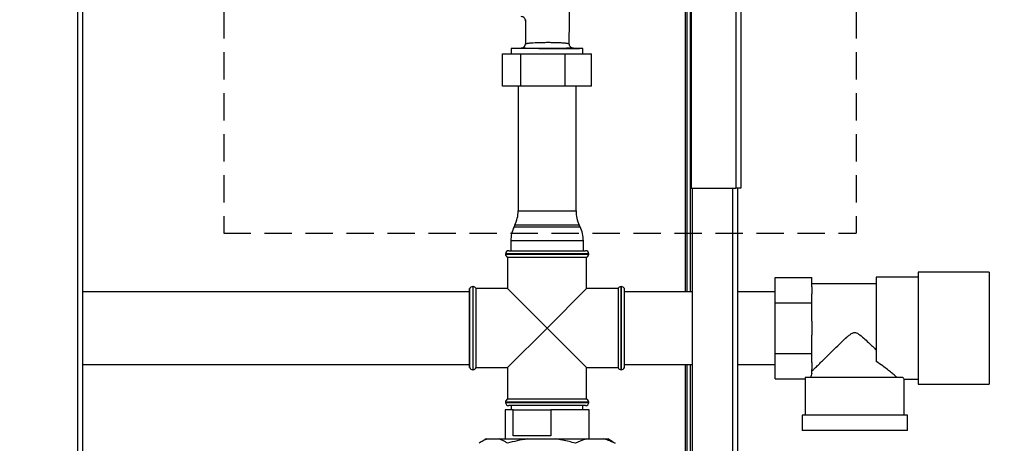
# Paper-space layout 'Blatt3' of a CAD drawing. Units: millimetres. Extents: x 0 to 420, y 0 to 297.
# Drawn here: x 113 to 159, y 195 to 215 of the extents above; entities that cross this region are included whole.
import ezdxf

# ---------------------------------------------------------------- set-up
doc = ezdxf.new("R2010")
doc.units = ezdxf.units.MM
doc.linetypes.add('HIDDEN', pattern=[1.905, 1.27, -0.635])
doc.layers.add('SLD-DEFPOINTS', color=7, linetype='Continuous')
doc.styles.add('SLDTEXTSTYLE1', font='TXT', dxfattribs={"width": 0.605})
doc.dimstyles.new('SLDDIMSTYLE0', dxfattribs={"dimtxt": 3.5, "dimasz": 2.5, "dimexe": 0, "dimexo": 0.0625, "dimgap": 0.875, "dimtad": 1, "dimdec": 0, "dimlfac": 10, "dimrnd": 1e-09, "dimzin": 12, "dimdsep": 46, "dimtxsty": 'SLDTEXTSTYLE1', "dimsah": 1, "dimcen": 0.09, "dimadec": 0, "dimazin": 3, "dimtfac": 1, "dimtdec": 0, "dimtofl": 0, "dimtmove": 0, "dimatfit": 3, "dimfxl": 1, "dimfrac": 2, "dimtolj": 1, "dimtzin": 12, "dimarcsym": 0})

# ---------------------------------------------------------------- blocks, each defined once
blk = doc.blocks.new('_D_28')
at = {"layer": 'SLD-DEFPOINTS'}
for p, q in [((140.219, 246.858), (182.963, 246.858)), ((181.963, 140.914), (181.963, 246.858)), ((111.813, 140.914), (182.963, 140.914))]:
    blk.add_line(p, q, dxfattribs=at)
for points in [[(181.963, 246.858), (181.563, 244.358), (182.363, 244.358)], [(181.963, 140.914), (182.363, 143.414), (181.563, 143.414)]]:
    blk.add_solid(points, dxfattribs=at)
at = {"layer": 'SLD-DEFPOINTS', "insert": (177.451, 188.539), "char_height": 3.5, "attachment_point": 1, "rotation": 90, "style": 'SLDTEXTSTYLE1'}
blk.add_mtext('1059', dxfattribs=at)

psp = doc.layouts.new('Blatt3')

# ---------------------------------------------------------------- linework, layer by layer
at = {"color": 7, "linetype": 'Continuous', "lineweight": 30}
for p, q in [((146.183, 229.963), (146.183, 206.764)), ((146.413, 230.034), (146.413, 206.764)), ((115.608, 152.564), (115.608, 227.964)), ((115.838, 152.564), (115.838, 227.964)), ((143.833, 227.734), (143.833, 201.949)), ((143.913, 227.734), (143.913, 201.949)), ((144.063, 227.734), (144.063, 201.949)), ((144.113, 227.893), (144.113, 206.764)), ((138.444, 213.471), (138.471, 216.555)), ((136.414, 214.597), (136.404, 213.468)), ((136.413, 214.537), (136.404, 213.468)), ((135.751, 213.264), (135.751, 213.004)), ((139.076, 213.264), (135.751, 213.264)), ((136.219, 213.27), (135.809, 213.264)), ((137.237, 213.264), (135.809, 213.264)), ((137.025, 213.264), (137.237, 213.264)), ((137.413, 213.264), (137.413, 213.264)), ((138.922, 213.266), (138.621, 213.27)), ((139.076, 213.004), (139.076, 213.264)), ((135.347, 211.504), (135.347, 213.004)), ((135.347, 213.004), (136.185, 213.004)), ((136.185, 211.504), (136.185, 213.004)), ((136.185, 213.004), (138.251, 213.004)), ((138.251, 211.504), (138.251, 213.004)), ((138.251, 213.004), (139.479, 213.004)), ((139.479, 211.504), (139.479, 213.004)), ((136.185, 211.504), (135.347, 211.504)), ((136.068, 211.504), (136.068, 205.709)), ((138.251, 211.504), (136.185, 211.504)), ((139.479, 211.504), (138.251, 211.504)), ((138.758, 205.709), (138.758, 211.504)), ((144.113, 206.764), (146.183, 206.764)), ((144.163, 206.764), (144.163, 161.764)), ((146.033, 206.764), (146.033, 161.764)), ((146.413, 206.764), (146.183, 206.764)), ((146.263, 206.764), (146.263, 161.764)), ((136.068, 205.709), (138.758, 205.709)), ((135.917, 205.053), (135.879, 204.974)), ((138.909, 205.053), (135.917, 205.053)), ((138.947, 204.974), (138.909, 205.053)), ((135.879, 204.974), (137.247, 204.974)), ((137.247, 204.974), (138.947, 204.974)), ((135.728, 204.319), (135.728, 203.864)), ((137.23, 204.319), (135.728, 204.319)), ((139.098, 204.319), (137.23, 204.319)), ((139.098, 203.864), (139.098, 204.319)), ((135.478, 203.714), (135.478, 203.705)), ((137.413, 203.714), (135.478, 203.714)), ((135.478, 203.705), (139.348, 203.705)), ((135.628, 203.864), (137.413, 203.864)), ((137.413, 203.864), (139.198, 203.864)), ((139.348, 203.714), (137.413, 203.714)), ((139.348, 203.705), (139.348, 203.714)), ((135.578, 203.564), (135.578, 202.099)), ((135.578, 203.564), (137.413, 203.564)), ((137.413, 203.564), (139.248, 203.564)), ((139.248, 202.099), (139.248, 203.564)), ((157.963, 202.864), (154.663, 202.864)), ((154.663, 202.864), (154.663, 200.264)), ((157.963, 202.864), (157.963, 200.264)), ((148.013, 202.613), (149.713, 202.613)), ((148.013, 201.439), (148.013, 202.613)), ((149.713, 202.186), (149.713, 202.613)), ((152.713, 202.324), (149.713, 202.324)), ((154.663, 202.629), (152.713, 202.629)), ((152.713, 202.629), (152.713, 198.717)), ((133.813, 201.949), (115.838, 201.949)), ((133.822, 202.099), (133.813, 202.099)), ((133.813, 198.429), (133.813, 202.099)), ((133.822, 198.429), (133.822, 202.099)), ((133.972, 202.199), (133.963, 202.199)), ((133.963, 202.199), (133.963, 198.329)), ((133.972, 198.329), (133.972, 202.199)), ((135.578, 202.099), (134.113, 202.099)), ((134.113, 200.264), (134.113, 202.099)), ((135.578, 202.099), (137.413, 200.264)), ((137.413, 200.264), (139.248, 202.099)), ((140.713, 202.099), (139.248, 202.099)), ((140.713, 202.099), (140.713, 198.429)), ((140.863, 202.199), (140.854, 202.199)), ((140.854, 202.199), (140.854, 200.264)), ((140.863, 198.329), (140.863, 202.199)), ((141.013, 202.099), (141.004, 202.099)), ((141.004, 200.264), (141.004, 202.099)), ((141.013, 198.429), (141.013, 202.099)), ((144.163, 201.949), (141.013, 201.949)), ((148.013, 201.949), (146.263, 201.949)), ((149.713, 202.186), (149.713, 201.866)), ((149.713, 201.439), (149.713, 201.866)), ((148.013, 201.439), (149.713, 201.439)), ((148.013, 199.089), (148.013, 201.439)), ((149.713, 200.584), (149.713, 201.439)), ((149.713, 200.584), (149.713, 199.944)), ((134.113, 198.429), (134.113, 200.264)), ((137.413, 200.264), (135.578, 198.429)), ((139.248, 198.429), (137.413, 200.264)), ((140.854, 200.264), (140.854, 198.329)), ((141.004, 198.429), (141.004, 200.264)), ((154.663, 200.264), (154.663, 197.664)), ((157.963, 200.264), (157.963, 197.664)), ((149.713, 199.089), (149.713, 199.944)), ((148.013, 197.914), (148.013, 199.089)), ((148.013, 199.089), (149.713, 199.089)), ((149.713, 198.661), (149.713, 199.089)), ((149.713, 198.661), (149.713, 198.341)), ((115.838, 198.579), (133.813, 198.579)), ((133.813, 198.429), (133.822, 198.429)), ((133.963, 198.329), (133.972, 198.329)), ((134.113, 198.429), (135.578, 198.429)), ((135.578, 198.429), (135.578, 196.964)), ((139.248, 196.964), (139.248, 198.429)), ((139.248, 198.429), (140.713, 198.429)), ((140.854, 198.329), (140.863, 198.329)), ((141.004, 198.429), (141.013, 198.429)), ((141.013, 198.579), (144.163, 198.579)), ((143.833, 198.579), (143.833, 154.614)), ((143.913, 198.579), (143.913, 155.614)), ((144.063, 198.579), (144.063, 155.614)), ((146.263, 198.579), (148.013, 198.579)), ((149.713, 198.174), (149.713, 198.341)), ((148.013, 197.914), (149.413, 197.914)), ((149.413, 197.914), (149.413, 196.214)), ((153.946, 197.964), (149.415, 197.964)), ((154.012, 197.899), (154.663, 197.899)), ((154.013, 196.214), (154.013, 197.899)), ((154.663, 197.664), (157.963, 197.664)), ((135.478, 196.822), (135.478, 196.814)), ((137.413, 196.822), (135.478, 196.822)), ((135.478, 196.814), (137.413, 196.814)), ((139.248, 196.964), (135.578, 196.964)), ((139.348, 196.822), (137.413, 196.822)), ((137.413, 196.814), (139.348, 196.814)), ((139.348, 196.814), (139.348, 196.822)), ((135.463, 196.464), (135.463, 195.114)), ((135.841, 196.464), (135.463, 196.464)), ((137.413, 196.664), (135.628, 196.664)), ((135.751, 196.664), (135.751, 196.464)), ((135.841, 195.264), (135.841, 196.464)), ((135.841, 196.464), (137.581, 196.464)), ((139.198, 196.664), (137.413, 196.664)), ((137.581, 196.464), (137.581, 195.264)), ((139.363, 196.464), (137.581, 196.464)), ((139.076, 196.464), (139.076, 196.664)), ((139.363, 195.114), (139.363, 196.464)), ((149.263, 196.214), (149.263, 195.514)), ((154.163, 196.214), (149.263, 196.214)), ((154.163, 195.514), (154.163, 196.214)), ((154.163, 195.514), (149.263, 195.514)), ((134.584, 195.114), (134.39, 195.001)), ((134.584, 195.114), (134.635, 195.114)), ((134.635, 195.114), (135.186, 195.114)), ((135.186, 195.114), (136.488, 195.114)), ((137.581, 195.264), (135.841, 195.264)), ((136.488, 195.114), (137.81, 195.114)), ((137.81, 195.114), (139.266, 195.114)), ((139.266, 195.114), (140.037, 195.114)), ((140.037, 195.114), (140.242, 195.114)), ((140.436, 195.001), (140.242, 195.114)), ((140.435, 194.999), (140.574, 194.914))]:
    psp.add_line(p, q, dxfattribs=at)
at = {"color": 7, "linetype": 'Continuous', "lineweight": 30, "flags": 128}
psp.add_lwpolyline([(138.612, 213.27), (138.634, 213.27), (138.622, 213.269), (138.514, 213.268), (138.313, 213.267), (138.03, 213.266), (137.685, 213.265), (137.313, 213.265), (136.953, 213.266), (136.643, 213.266), (136.407, 213.268), (136.259, 213.269), (136.207, 213.27), (136.207, 213.27)], dxfattribs=at)
at = {"color": 7, "linetype": 'Continuous', "lineweight": 30}
for centre, radius, start, end in [((136.213, 214.539), 0.2, 359.495, 90.0007), ((135.81, 213.214), 0.05, 90.8544, 99.8697), ((136.204, 213.47), 0.2, 270.8418, 359.7984), ((134.568, 205.709), 1.5, 334.0935, 0), ((140.258, 205.709), 1.5, 180, 205.9065), ((137.228, 204.319), 1.5, 154.0935, 180), ((137.598, 204.319), 1.5, 0, 25.9065), ((135.628, 203.714), 0.15, 90, 180), ((135.628, 203.705), 0.15, 180, 250.5288), ((139.198, 203.714), 0.15, 0, 90), ((139.198, 203.705), 0.15, 289.4712, 0), ((133.963, 202.049), 0.15, 90, 160.5288), ((133.972, 202.049), 0.15, 19.4712, 90), ((140.854, 202.049), 0.15, 90, 160.5288), ((140.863, 202.049), 0.15, 19.4712, 90), ((133.963, 198.479), 0.15, 199.4712, 270), ((133.972, 198.479), 0.15, 270, 340.5288), ((140.854, 198.479), 0.15, 199.4712, 270), ((140.863, 198.479), 0.15, 270, 340.5288), ((135.628, 196.822), 0.15, 109.4712, 180), ((135.628, 196.814), 0.15, 180, 270), ((139.198, 196.814), 0.15, 270, 0), ((139.198, 196.822), 0.15, 0, 70.5288)]:
    psp.add_arc(centre, radius, start, end, dxfattribs=at)
for major_axis, start_param, end_param in [((2.05, 0), 2.920278, 3.099491), ((2.3, 0), 3.104069, 3.141593)]:
    psp.add_ellipse((151.713, 197.914), major_axis=major_axis, ratio=0.57735, start_param=start_param, end_param=end_param, dxfattribs=at)
for points, knots in [([(136.414, 214.573), (136.414, 214.571), (136.414, 214.561), (136.413, 214.544), (136.413, 214.54), (136.413, 214.537)], [0, 0, 0, 0, 0.096165, 0.420651, 1, 1, 1, 1]), ([(136.404, 213.469), (136.406, 213.473), (136.411, 213.479), (136.439, 213.489), (136.48, 213.498), (136.538, 213.507), (136.611, 213.515), (136.711, 213.524), (136.822, 213.531), (136.939, 213.536), (137.061, 213.54), (137.225, 213.544), (137.434, 213.546), (137.608, 213.545), (137.741, 213.543), (137.869, 213.539), (137.988, 213.534), (138.094, 213.528), (138.173, 213.523), (138.25, 213.516), (138.321, 213.508), (138.376, 213.499), (138.415, 213.49), (138.44, 213.481), (138.442, 213.474), (138.444, 213.471)], [0, 0, 0, 0, 0.047172, 0.086224, 0.126849, 0.172187, 0.214153, 0.252784, 0.317079, 0.347622, 0.377128, 0.4394, 0.500054, 0.560807, 0.591713, 0.623047, 0.683022, 0.714619, 0.747325, 0.786017, 0.827955, 0.873179, 0.91391, 0.953771, 1, 1, 1, 1]), ([(136.404, 213.468), (136.404, 213.468), (136.404, 213.468), (136.404, 213.469), (136.404, 213.469)], [0, 0, 0, 0, 0.560007, 1, 1, 1, 1]), ([(137.237, 213.264), (137.27, 213.264), (137.328, 213.264), (137.387, 213.264), (137.413, 213.264)], [0, 0, 0, 0, 0.55999, 1, 1, 1, 1]), ([(137.413, 213.264), (137.538, 213.265), (137.787, 213.265), (138.131, 213.265), (138.434, 213.265), (138.582, 213.265), (138.656, 213.265)], [0, 0, 0, 0, 0.253886, 0.505182, 0.753886, 1, 1, 1, 1]), ([(138.621, 213.27), (138.6, 213.273), (138.557, 213.279), (138.494, 213.325), (138.45, 213.396), (138.446, 213.449), (138.444, 213.475)], [0, 0, 0, 0, 0.244208, 0.499539, 0.75556, 1, 1, 1, 1]), ([(138.656, 213.265), (138.676, 213.265), (138.72, 213.265), (138.782, 213.266), (138.842, 213.266), (138.899, 213.266), (138.932, 213.266), (138.924, 213.266), (138.922, 213.266)], [0, 0, 0, 0, 0.118572, 0.260491, 0.425698, 0.614152, 0.91354, 1, 1, 1, 1]), ([(149.713, 198.253), (149.74, 198.28), (149.795, 198.335), (149.925, 198.464), (150.082, 198.62), (150.293, 198.829), (150.571, 199.104), (150.885, 199.412), (151.162, 199.678), (151.359, 199.859), (151.507, 199.978), (151.61, 200.044), (151.708, 200.066), (151.801, 200.049), (151.947, 199.963), (152.13, 199.802), (152.404, 199.546), (152.593, 199.361), (152.713, 199.243)], [0, 0, 0, 0, 0.067659, 0.137778, 0.2053, 0.274184, 0.382074, 0.493015, 0.574459, 0.635455, 0.665949, 0.697023, 0.713054, 0.729157, 0.755982, 0.820555, 0.886084, 1, 1, 1, 1]), ([(153.688, 197.964), (153.653, 197.993), (153.583, 198.053), (153.424, 198.186), (153.233, 198.341), (153.002, 198.521), (152.815, 198.648), (152.713, 198.717)], [0, 0, 0, 0, 0.189438, 0.385499, 0.574573, 0.767471, 1, 1, 1, 1]), ([(154.012, 197.899), (154.013, 197.899), (154.018, 197.894), (154, 197.911), (153.964, 197.946), (153.946, 197.964)], [0, 0, 0, 0, 0.018322, 0.502549, 1, 1, 1, 1]), ([(134.635, 195.114), (134.571, 195.089), (134.442, 195.039), (134.316, 194.956), (134.252, 194.914)], [0, 0, 0, 0, 0.49856, 1, 1, 1, 1]), ([(135.569, 194.914), (135.528, 194.941), (135.402, 195.026), (135.273, 195.079), (135.186, 195.114)], [0, 0, 0, 0, 0.327834, 1, 1, 1, 1]), ([(136.488, 195.114), (136.334, 195.089), (136.024, 195.039), (135.721, 194.956), (135.569, 194.914)], [0, 0, 0, 0, 0.49856, 1, 1, 1, 1]), ([(138.73, 194.914), (138.631, 194.941), (138.328, 195.026), (138.018, 195.079), (137.81, 195.114)], [0, 0, 0, 0, 0.327834, 1, 1, 1, 1]), ([(139.266, 195.114), (139.234, 195.106), (139.053, 195.061), (138.875, 194.98), (138.73, 194.914)], [0, 0, 0, 0, 0.178304, 1, 1, 1, 1]), ([(140.574, 194.914), (140.467, 194.964), (140.29, 195.046), (140.109, 195.095), (140.037, 195.114)], [0, 0, 0, 0, 0.60547, 1, 1, 1, 1])]:
    psp.add_open_spline(points, degree=3, knots=knots, dxfattribs=at)
at = {"layer": 'SLD-DEFPOINTS', "linetype": 'HIDDEN'}
for p, q in [((122.381, 251.187), (122.381, 204.672)), ((151.782, 251.187), (151.782, 204.672)), ((122.381, 204.672), (151.782, 204.672))]:
    psp.add_line(p, q, dxfattribs=at)

# ---------------------------------------------------------------- dimensions: what is measured, and where the dimension line sits
at = {"layer": 'SLD-DEFPOINTS'}
dim = psp.add_linear_dim(base=(181.963, 246.858), p1=(110.813, 140.914), p2=(139.219, 246.858), angle=90, dimstyle='SLDDIMSTYLE0', dxfattribs=at)
dim.commit()
dim.dimension.update_dxf_attribs({"geometry": '_D_28', "text_midpoint": (181.963, 193.886), "dimtype": 160})

doc.saveas('drawing.dxf')
